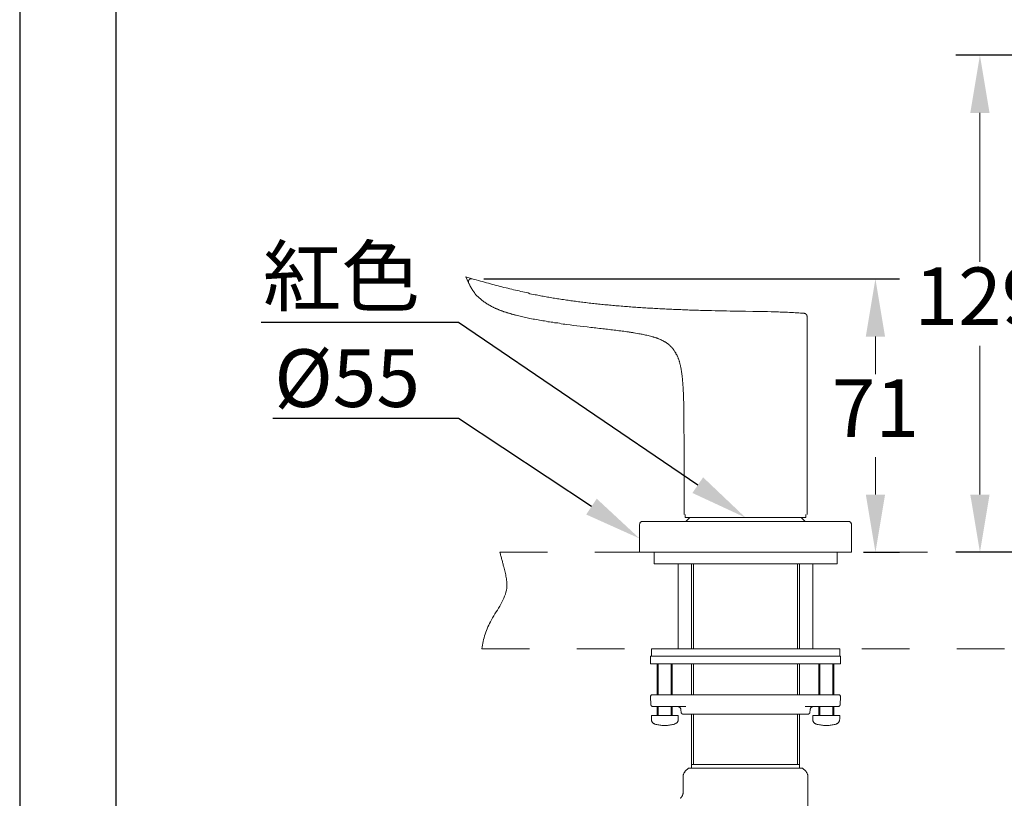
# Model space of a CAD drawing. Units: millimetres. Extents: x 0 to 210, y 0 to 297.
# Drawn here: x 0 to 51, y 165 to 205 of the extents above; entities that cross this region are included whole.
import ezdxf
from ezdxf import colors
from ezdxf.entities.mleader import LeaderData, LeaderLine
from ezdxf.math import Vec2, Vec3

# ---------------------------------------------------------------- set-up
doc = ezdxf.new("R2010")
doc.units = ezdxf.units.MM
doc.header["$PDMODE"] = 3
doc.linetypes.add('ACJISTGB', pattern=[9, 4, -1, 1, -1, 1, -1])
doc.linetypes.add('AI-Linetype-1', pattern=[0.705556, 0.352778, -0.352778])
doc.layers.add('AM_5', color=4, linetype='Continuous', lineweight=13)
doc.layers.add('標註線', color=3, linetype='Continuous', lineweight=13)
doc.layers.add('图层 1', color=7, linetype='Continuous')
doc.layers.add('繪圖線', color=7, linetype='Continuous')
doc.styles.get("Standard").update_dxf_attribs({"font": 'Microsoft JhengHei.ttf'})
doc.dimstyles.new('複本 ISO-25-1', dxfattribs={"dimtxt": 3, "dimasz": 3, "dimexe": 1.25, "dimexo": 0.625, "dimtad": 1, "dimtih": 1, "dimtoh": 1, "dimdec": 0, "dimlfac": 5, "dimdsep": 46, "dimtxsty": 'Standard', "dimcen": 2.5, "dimclrd": 3, "dimclre": 3, "dimclrt": 2, "dimadec": 0, "dimazin": 2, "dimtfac": 1, "dimtdec": 0, "dimtmove": 1, "dimatfit": 3, "dimfxl": 1, "dimlwd": 5, "dimarcsym": 0})

# ---------------------------------------------------------------- blocks, each defined once
blk = doc.blocks.new('*D53')
at = {"layer": 'Defpoints', "color": 0, "transparency": 16777216}
for p in [(23.513, 191.946), (43.242, 177.719), (44.492, 177.719)]:
    blk.add_point(p, dxfattribs=at)
at = {"layer": '繪圖線', "color": 3, "lineweight": -2, "transparency": 16777216}
for p, q in [((24.138, 191.946), (45.742, 191.946)), ((43.867, 177.719), (45.742, 177.719))]:
    blk.add_line(p, q, dxfattribs=at)
at = {"layer": '繪圖線', "color": 3, "lineweight": 5, "transparency": 16777216}
for p, q in [((44.492, 188.946), (44.492, 186.992)), ((44.492, 180.719), (44.492, 182.674))]:
    blk.add_line(p, q, dxfattribs=at)
at = {"layer": '繪圖線', "color": 3, "transparency": 16777216}
for points in [[(43.992, 188.946), (44.992, 188.946), (44.492, 191.946)], [(43.992, 180.719), (44.992, 180.719), (44.492, 177.719)]]:
    blk.add_solid(points, dxfattribs=at)
at = {"layer": '繪圖線', "color": 2, "transparency": 16777216, "insert": (44.492, 184.833), "char_height": 3, "attachment_point": 5}
blk.add_mtext('71', dxfattribs=at)
blk = doc.blocks.new('*D59')
at = {"layer": 'Defpoints', "color": 0, "transparency": 16777216}
for p in [(49.925, 203.578), (57.622, 203.578), (52.238, 177.719)]:
    blk.add_point(p, dxfattribs=at)
at = {"layer": '繪圖線', "color": 3, "lineweight": -2, "transparency": 16777216}
for p, q in [((56.997, 203.578), (48.675, 203.578)), ((51.613, 177.719), (48.675, 177.719))]:
    blk.add_line(p, q, dxfattribs=at)
at = {"layer": '繪圖線', "color": 3, "lineweight": 5, "transparency": 16777216}
for p, q in [((49.925, 200.578), (49.925, 192.833)), ((49.925, 180.719), (49.925, 188.465))]:
    blk.add_line(p, q, dxfattribs=at)
at = {"layer": '繪圖線', "color": 3, "transparency": 16777216}
for points in [[(49.425, 200.578), (50.425, 200.578), (49.925, 203.578)], [(49.425, 180.719), (50.425, 180.719), (49.925, 177.719)]]:
    blk.add_solid(points, dxfattribs=at)
at = {"layer": '繪圖線', "color": 2, "transparency": 16777216, "insert": (49.925, 190.649), "char_height": 3, "attachment_point": 5}
blk.add_mtext('129', dxfattribs=at)

msp = doc.modelspace()

# ---------------------------------------------------------------- linework, layer by layer
msp.add_lwpolyline([(0, 0), (210, 0), (210, 297), (0, 297)], close=True)
at = {"lineweight": 30}
msp.add_lwpolyline([(5, 5), (205, 5), (205, 292), (5, 292)], close=True, dxfattribs=at)
at = {"layer": 'AM_5', "linetype": 'AI-Linetype-1', "ltscale": 7}
for points in [[(24.969, 177.719), (92.313, 177.719)], [(24.035, 172.702), (91.203, 172.702)]]:
    msp.add_lwpolyline(points, dxfattribs=at)
at = {"layer": 'AM_5', "linetype": 'ACJISTGB', "ltscale": 2}
msp.add_open_spline([(24.035, 172.702), (24.086, 173.212), (24.483, 174.343), (25.513, 175.579), (25.196, 176.863), (25.036, 177.468), (24.969, 177.719)], degree=3, knots=[10.460799, 10.460799, 10.460799, 10.460799, 18.134257, 27.340605, 32.881784, 36.8281, 36.8281, 36.8281, 36.8281], dxfattribs=at)
at = {"layer": '图层 1', "lineweight": 9}
for points in [[(23.338, 191.737), (23.198, 192.052)], [(23.531, 191.946), (23.198, 192.052)], [(23.338, 191.737), (23.338, 191.754), (23.338, 191.771), (23.338, 191.789), (23.338, 191.806), (23.338, 191.824), (23.338, 191.842), (23.338, 191.859), (23.355, 191.859), (23.355, 191.877), (23.355, 191.894), (23.373, 191.894), (23.373, 191.911), (23.391, 191.911), (23.391, 191.929), (23.409, 191.929), (23.426, 191.946), (23.444, 191.946), (23.461, 191.946), (23.478, 191.946), (23.496, 191.946), (23.513, 191.946), (23.531, 191.946)], [(23.338, 191.737), (23.355, 191.7), (23.373, 191.684), (23.373, 191.666), (23.391, 191.631), (23.409, 191.613), (23.409, 191.596), (23.426, 191.561), (23.444, 191.543), (23.444, 191.526), (23.461, 191.508), (23.478, 191.473), (23.496, 191.456), (23.496, 191.438), (23.513, 191.421), (23.531, 191.385), (23.548, 191.367), (23.548, 191.35), (23.566, 191.333), (23.583, 191.315), (23.602, 191.281), (23.619, 191.263), (23.636, 191.245), (23.655, 191.227), (23.655, 191.21), (23.672, 191.192), (23.689, 191.174), (23.706, 191.14), (23.724, 191.122), (23.742, 191.104), (23.759, 191.087), (23.776, 191.07), (23.794, 191.052), (23.812, 191.035), (23.829, 191.017), (23.847, 190.999), (23.865, 190.981), (23.882, 190.964), (23.899, 190.947), (23.934, 190.929), (23.952, 190.912), (23.969, 190.894), (23.987, 190.877), (24.005, 190.859), (24.022, 190.842), (24.039, 190.824), (24.076, 190.806), (24.092, 190.788), (24.11, 190.771), (24.127, 190.753), (24.145, 190.753), (24.18, 190.736), (24.198, 190.719), (24.215, 190.701), (24.25, 190.684), (24.268, 190.666), (24.285, 190.648), (24.321, 190.631), (24.338, 190.631), (24.355, 190.613), (24.39, 190.596), (24.408, 190.578), (24.443, 190.561), (24.46, 190.561), (24.478, 190.544), (24.513, 190.525), (24.53, 190.508), (24.565, 190.491), (24.583, 190.491), (24.619, 190.474), (24.636, 190.456), (24.672, 190.438), (24.689, 190.438), (24.724, 190.421), (24.741, 190.403), (24.776, 190.403), (24.811, 190.385), (24.829, 190.368), (24.864, 190.368), (24.899, 190.351), (24.917, 190.332), (24.951, 190.315), (24.969, 190.315), (25.003, 190.298), (25.04, 190.298), (25.074, 190.281), (25.092, 190.262), (25.126, 190.262), (25.162, 190.245), (25.18, 190.227), (25.215, 190.227), (25.25, 190.21), (25.285, 190.21), (25.32, 190.192), (25.337, 190.175), (25.373, 190.175), (25.407, 190.157), (25.443, 190.157), (25.477, 190.139), (25.513, 190.139), (25.547, 190.122), (25.565, 190.105), (25.6, 190.105), (25.636, 190.087), (25.671, 190.087), (25.706, 190.07), (25.741, 190.07), (25.776, 190.052), (25.811, 190.052), (25.881, 190.035), (25.951, 190.017), (26.021, 189.999), (26.091, 189.982), (26.161, 189.965), (26.232, 189.946), (26.302, 189.929), (26.389, 189.912), (26.46, 189.894), (26.53, 189.877)], [(23.531, 191.946), (23.636, 191.911), (23.742, 191.894), (23.847, 191.859), (23.952, 191.824), (24.058, 191.806), (24.162, 191.771), (24.268, 191.737), (24.373, 191.719), (24.478, 191.684), (24.583, 191.649), (24.672, 191.631), (24.776, 191.596), (24.881, 191.578), (24.986, 191.543), (25.074, 191.526), (25.18, 191.491), (25.285, 191.473), (25.373, 191.456), (25.477, 191.421), (25.583, 191.403), (25.671, 191.367), (25.776, 191.35), (25.864, 191.333), (25.968, 191.315), (26.056, 191.281), (26.161, 191.263), (26.25, 191.245), (26.337, 191.227), (26.442, 191.21), (26.53, 191.174), (26.617, 191.157), (26.705, 191.14)], [(37.736, 190.262), (37.543, 190.262), (37.437, 190.262), (37.332, 190.262), (37.14, 190.262), (36.947, 190.262), (36.754, 190.281), (36.543, 190.281), (36.351, 190.281), (36.157, 190.281), (35.965, 190.298), (35.772, 190.298), (35.683, 190.298), (35.596, 190.298), (35.491, 190.298), (35.403, 190.298), (35.298, 190.315), (35.21, 190.315), (35.123, 190.315), (35.018, 190.315), (34.93, 190.315), (34.825, 190.315), (34.737, 190.332), (34.649, 190.332), (34.561, 190.332), (34.456, 190.332), (34.368, 190.351), (34.281, 190.351), (34.176, 190.351), (34.088, 190.351), (34, 190.351), (33.913, 190.368), (33.825, 190.368), (33.72, 190.368), (33.631, 190.368), (33.544, 190.385), (33.456, 190.385), (33.369, 190.385), (33.281, 190.385), (33.176, 190.403), (33.088, 190.403), (33, 190.403), (32.913, 190.421), (32.825, 190.421), (32.738, 190.421), (32.65, 190.421), (32.562, 190.438), (32.475, 190.438), (32.387, 190.438), (32.3, 190.456), (32.212, 190.456), (32.124, 190.456), (32.036, 190.474), (31.949, 190.474), (31.861, 190.474), (31.773, 190.491), (31.685, 190.491), (31.598, 190.508), (31.511, 190.508), (31.44, 190.508), (31.352, 190.525), (31.265, 190.525), (31.176, 190.544), (31.089, 190.544), (31.001, 190.544), (30.931, 190.561), (30.844, 190.561), (30.756, 190.578), (30.668, 190.578), (30.598, 190.596), (30.51, 190.596), (30.423, 190.596), (30.335, 190.613), (30.265, 190.613), (30.177, 190.631), (30.09, 190.631), (30.019, 190.648), (29.932, 190.648), (29.844, 190.666), (29.774, 190.666), (29.687, 190.684), (29.616, 190.684), (29.528, 190.701), (29.441, 190.719), (29.371, 190.719), (29.284, 190.736), (29.213, 190.736), (29.126, 190.753), (29.055, 190.753), (28.968, 190.771), (28.897, 190.788), (28.809, 190.788), (28.739, 190.806), (28.652, 190.806), (28.581, 190.824), (28.511, 190.842), (28.424, 190.842), (28.354, 190.859), (28.266, 190.877), (28.196, 190.877), (28.126, 190.894), (28.038, 190.912), (27.968, 190.912), (27.898, 190.929), (27.81, 190.947), (27.74, 190.947), (27.669, 190.964), (27.599, 190.981), (27.512, 190.999), (27.442, 190.999), (27.372, 191.017), (27.302, 191.035), (27.214, 191.052), (27.144, 191.052), (27.073, 191.07), (27.003, 191.087), (26.933, 191.104), (26.863, 191.122), (26.793, 191.122), (26.705, 191.14)], [(40.787, 190.157), (40.699, 190.157), (40.593, 190.157), (40.506, 190.175), (40.402, 190.175), (40.314, 190.175), (40.225, 190.192), (40.12, 190.192), (40.033, 190.192), (39.927, 190.21), (39.84, 190.21), (39.734, 190.21), (39.647, 190.21), (39.541, 190.21), (39.454, 190.227), (39.367, 190.227), (39.261, 190.227), (39.068, 190.227), (38.875, 190.245), (38.683, 190.245), (38.507, 190.245), (38.314, 190.245), (38.121, 190.245), (37.736, 190.262)], [(40.787, 190.157), (40.805, 190.139), (40.822, 190.139), (40.839, 190.139), (40.857, 190.122), (40.875, 190.122), (40.875, 190.105), (40.892, 190.105), (40.892, 190.087), (40.909, 190.087), (40.909, 190.07), (40.927, 190.07), (40.927, 190.052), (40.927, 190.035), (40.927, 190.017), (40.945, 189.999), (40.945, 189.982)], [(40.945, 189.736), (40.945, 189.982)], [(32.018, 189.122), (31.949, 189.14), (31.913, 189.14), (31.878, 189.157), (31.844, 189.157), (31.79, 189.157), (31.756, 189.175), (31.721, 189.175), (31.685, 189.175), (31.65, 189.192), (31.562, 189.192), (31.493, 189.21), (31.405, 189.228), (31.318, 189.228), (31.247, 189.245), (31.159, 189.245), (31.071, 189.263), (31.001, 189.28), (30.914, 189.28), (30.826, 189.298), (30.738, 189.298), (30.65, 189.315), (30.563, 189.332), (30.476, 189.332), (30.405, 189.351), (30.318, 189.351), (30.23, 189.367), (30.142, 189.367), (30.037, 189.386), (29.95, 189.403), (29.862, 189.403), (29.774, 189.42), (29.687, 189.42), (29.511, 189.456), (29.336, 189.473), (29.143, 189.491), (28.968, 189.509), (28.792, 189.526), (28.616, 189.561), (28.424, 189.578), (28.336, 189.595), (28.249, 189.595), (28.161, 189.614), (28.073, 189.632), (27.985, 189.649), (27.898, 189.649), (27.81, 189.666), (27.722, 189.684), (27.635, 189.684), (27.547, 189.701), (27.459, 189.718), (27.372, 189.736), (27.284, 189.754), (27.196, 189.754), (27.108, 189.771), (27.021, 189.789), (26.951, 189.806), (26.863, 189.825), (26.775, 189.841), (26.705, 189.841), (26.617, 189.86), (26.53, 189.877)], [(40.945, 186.737), (40.945, 189.736)], [(32.018, 189.122), (32.141, 189.105), (32.194, 189.087), (32.264, 189.087), (32.317, 189.07), (32.369, 189.07), (32.439, 189.052), (32.492, 189.035), (32.545, 189.017), (32.615, 189.017), (32.668, 188.999), (32.72, 188.982), (32.79, 188.965), (32.843, 188.947), (32.896, 188.93), (32.93, 188.93), (32.948, 188.913), (32.983, 188.913), (33.018, 188.894), (33.036, 188.894), (33.071, 188.876), (33.106, 188.876), (33.124, 188.86), (33.159, 188.86), (33.176, 188.842), (33.21, 188.824), (33.229, 188.824), (33.264, 188.806), (33.299, 188.789), (33.317, 188.789), (33.351, 188.771), (33.369, 188.753), (33.404, 188.736), (33.421, 188.736), (33.456, 188.719), (33.474, 188.701), (33.51, 188.684), (33.527, 188.666), (33.562, 188.666), (33.579, 188.649), (33.614, 188.631), (33.631, 188.613), (33.649, 188.596), (33.685, 188.579), (33.703, 188.561), (33.738, 188.543), (33.755, 188.526), (33.772, 188.508), (33.79, 188.474), (33.825, 188.456), (33.843, 188.438), (33.86, 188.42), (33.877, 188.403), (33.895, 188.367), (33.93, 188.35), (33.948, 188.333), (33.966, 188.315), (33.983, 188.28), (34, 188.263), (34.017, 188.228), (34.035, 188.21), (34.053, 188.192), (34.07, 188.157), (34.088, 188.14), (34.106, 188.105), (34.106, 188.088), (34.123, 188.053), (34.14, 188.035), (34.158, 188), (34.158, 187.983), (34.176, 187.947), (34.193, 187.929), (34.21, 187.894), (34.21, 187.877), (34.228, 187.842), (34.228, 187.806), (34.245, 187.789), (34.263, 187.754), (34.263, 187.736), (34.281, 187.701), (34.281, 187.667), (34.299, 187.649), (34.299, 187.614), (34.316, 187.578), (34.316, 187.561), (34.316, 187.526), (34.334, 187.491), (34.334, 187.473), (34.351, 187.438), (34.351, 187.403), (34.351, 187.385), (34.368, 187.35), (34.368, 187.315), (34.386, 187.263), (34.386, 187.211), (34.404, 187.14), (34.404, 187.088), (34.421, 187.035), (34.421, 186.964), (34.438, 186.912), (34.438, 186.842), (34.456, 186.737)], [(34.456, 186.737), (34.456, 186.702), (34.456, 186.667), (34.456, 186.614), (34.474, 186.579), (34.474, 186.544), (34.474, 186.508), (34.474, 186.474), (34.474, 186.421), (34.474, 186.385), (34.491, 186.351), (34.491, 186.298), (34.491, 186.263), (34.491, 186.211), (34.491, 186.175), (34.491, 186.123), (34.491, 186.088), (34.509, 186.035), (34.509, 185.999), (34.509, 185.946), (34.509, 185.895), (34.509, 185.86), (34.509, 185.807), (34.509, 185.754), (34.509, 185.702), (34.509, 185.649), (34.509, 185.615), (34.526, 185.561), (34.526, 185.509), (34.526, 185.456), (34.526, 185.403), (34.526, 185.35), (34.526, 185.281), (34.526, 185.228), (34.526, 185.175), (34.526, 185.122), (34.526, 185.07), (34.526, 185), (34.526, 184.947), (34.526, 184.877), (34.526, 184.825), (34.526, 184.771), (34.526, 184.701), (34.526, 184.631), (34.526, 184.578), (34.526, 184.508), (34.526, 184.474), (34.526, 184.439), (34.526, 184.421), (34.526, 184.385), (34.526, 184.351), (34.526, 184.315), (34.526, 184.28), (34.526, 184.246), (34.526, 184.21), (34.526, 184.176), (34.526, 184.14), (34.526, 184.105), (34.526, 184.07), (34.526, 184.035), (34.526, 183.999), (34.526, 183.965), (34.526, 183.93), (34.526, 183.895), (34.544, 183.86), (34.544, 183.824), (34.544, 183.79), (34.544, 183.754), (34.544, 183.701), (34.544, 183.667), (34.544, 183.632), (34.544, 183.596), (34.544, 183.561), (34.544, 183.526), (34.544, 183.474), (34.544, 183.439), (34.544, 183.404), (34.544, 183.368), (34.544, 183.333), (34.544, 183.281), (34.544, 183.245), (34.544, 183.211), (34.544, 183.193), (34.544, 183.175), (34.544, 183.158), (34.544, 183.14), (34.544, 183.123)], [(40.945, 183.123), (40.945, 186.737)], [(34.544, 183.123), (34.544, 179.685)], [(40.945, 179.685), (40.945, 183.123)], [(32.387, 179.316), (32.369, 179.316), (32.352, 179.316), (32.335, 179.316), (32.317, 179.299), (32.3, 179.299), (32.3, 179.281), (32.282, 179.281), (32.264, 179.263), (32.264, 179.246), (32.247, 179.228), (32.247, 179.21), (32.247, 179.194), (32.229, 179.175), (32.229, 179.158)], [(32.387, 179.316), (37.736, 179.316)], [(34.597, 179.685), (34.597, 179.526)], [(34.597, 179.526), (36.859, 179.526)], [(34.825, 179.508), (34.631, 179.316)], [(34.842, 179.526), (34.825, 179.508)], [(36.859, 179.526), (40.875, 179.526)], [(37.736, 179.316), (43.084, 179.316)], [(40.647, 179.508), (40.629, 179.526)], [(40.839, 179.316), (40.647, 179.508)], [(40.875, 179.526), (40.875, 179.685)], [(43.242, 179.158), (43.242, 179.175), (43.242, 179.194), (43.224, 179.21), (43.224, 179.228), (43.207, 179.246), (43.207, 179.263), (43.189, 179.281), (43.171, 179.281), (43.171, 179.299), (43.154, 179.299), (43.136, 179.316), (43.119, 179.316), (43.102, 179.316), (43.084, 179.316)], [(32.229, 179.158), (32.229, 177.719)], [(43.242, 177.719), (43.242, 179.158)], [(32.229, 177.719), (37.736, 177.719)], [(32.738, 177.719), (42.733, 177.719)], [(32.983, 177.719), (32.983, 177.123)], [(37.736, 177.719), (43.242, 177.719)], [(42.505, 177.123), (42.505, 177.719)], [(37.736, 177.123), (32.983, 177.123)], [(34.228, 177.123), (34.228, 172.702)], [(34.93, 177.123), (34.93, 172.702)], [(35.035, 177.123), (35.035, 172.702)], [(42.505, 177.123), (37.736, 177.123)], [(40.436, 172.702), (40.436, 177.123)], [(40.541, 172.702), (40.541, 177.123)], [(41.243, 172.702), (41.243, 177.123)], [(32.843, 172.702), (32.843, 172.316)], [(32.843, 172.702), (42.646, 172.702)], [(42.646, 172.316), (42.646, 172.702)], [(32.79, 172.316), (32.79, 171.913)], [(32.79, 172.316), (42.681, 172.316)], [(42.681, 171.913), (42.681, 172.316)], [(32.79, 171.913), (42.681, 171.913)], [(33.141, 171.913), (33.141, 170.299)], [(33.193, 171.913), (33.193, 170.299)], [(33.877, 170.299), (33.877, 171.913)], [(33.93, 170.299), (33.93, 171.913)], [(34.93, 171.913), (34.93, 170.299)], [(35.035, 171.913), (35.035, 170.299)], [(40.436, 170.299), (40.436, 171.913)], [(40.541, 170.299), (40.541, 171.913)], [(41.541, 171.913), (41.541, 170.299)], [(41.594, 171.913), (41.594, 170.299)], [(42.277, 170.299), (42.277, 171.913)], [(42.33, 170.299), (42.33, 171.913)], [(32.896, 170.299), (32.878, 170.299), (32.86, 170.299), (32.843, 170.299), (32.825, 170.281), (32.808, 170.264), (32.808, 170.246), (32.79, 170.229), (32.79, 170.211), (32.79, 170.194)], [(32.79, 170.194), (32.808, 169.808)], [(32.896, 170.299), (33.246, 170.299)], [(33.246, 170.299), (35.737, 170.299)], [(35.737, 170.299), (39.734, 170.299)], [(39.734, 170.299), (42.224, 170.299)], [(42.224, 170.299), (42.576, 170.299)], [(42.681, 170.194), (42.681, 170.211), (42.681, 170.229), (42.663, 170.246), (42.663, 170.264), (42.646, 170.281), (42.628, 170.299), (42.61, 170.299), (42.593, 170.299), (42.576, 170.299)], [(42.663, 169.808), (42.681, 170.194)], [(32.808, 169.808), (32.808, 169.791), (32.808, 169.772), (32.825, 169.772), (32.825, 169.755), (32.825, 169.737), (32.843, 169.737), (32.843, 169.72), (32.86, 169.72), (32.878, 169.702), (32.896, 169.702), (32.913, 169.702)], [(33.246, 169.702), (32.913, 169.702)], [(33.141, 169.702), (33.141, 169.229)], [(33.193, 169.702), (33.193, 169.229)], [(34.631, 169.702), (33.246, 169.702)], [(33.877, 169.229), (33.877, 169.702)], [(33.93, 169.229), (33.93, 169.702)], [(34.368, 169.509), (34.368, 169.527), (34.368, 169.545), (34.368, 169.562), (34.368, 169.579), (34.351, 169.598), (34.351, 169.615), (34.334, 169.632), (34.316, 169.65), (34.299, 169.668), (34.281, 169.685), (34.263, 169.685), (34.245, 169.685), (34.228, 169.702), (34.21, 169.702), (34.193, 169.702), (34.176, 169.702)], [(34.368, 169.509), (34.386, 169.404)], [(42.224, 169.702), (40.839, 169.702)], [(41.085, 169.404), (41.102, 169.509)], [(41.296, 169.702), (41.278, 169.702), (41.261, 169.702), (41.243, 169.702), (41.225, 169.685), (41.207, 169.685), (41.19, 169.685), (41.172, 169.668), (41.172, 169.65), (41.155, 169.65), (41.137, 169.632), (41.12, 169.615), (41.12, 169.598), (41.12, 169.579), (41.102, 169.562), (41.102, 169.545), (41.102, 169.527), (41.102, 169.509)], [(41.541, 169.702), (41.541, 169.229)], [(41.594, 169.702), (41.594, 169.229)], [(42.558, 169.702), (42.224, 169.702)], [(42.277, 169.229), (42.277, 169.702)], [(42.33, 169.229), (42.33, 169.702)], [(42.558, 169.702), (42.576, 169.702), (42.593, 169.702), (42.61, 169.72), (42.628, 169.72), (42.628, 169.737), (42.646, 169.737), (42.646, 169.755), (42.646, 169.772), (42.663, 169.772), (42.663, 169.791), (42.663, 169.808)], [(32.843, 169.229), (32.843, 169.036)], [(32.843, 169.229), (34.228, 169.229)], [(32.843, 169.036), (32.843, 169.001), (32.843, 168.984), (32.843, 168.965), (32.843, 168.948), (32.86, 168.93), (32.86, 168.913), (32.878, 168.895), (32.878, 168.878), (32.896, 168.861), (32.913, 168.843), (32.93, 168.825), (32.948, 168.808), (32.966, 168.808), (32.983, 168.79), (33, 168.79), (33.018, 168.772)], [(34.053, 168.772), (34.07, 168.79), (34.088, 168.79), (34.106, 168.808), (34.123, 168.808), (34.14, 168.825), (34.158, 168.843), (34.176, 168.861), (34.193, 168.878), (34.193, 168.895), (34.21, 168.913), (34.21, 168.93), (34.228, 168.948), (34.228, 168.965), (34.228, 168.984), (34.228, 169.001), (34.228, 169.036)], [(34.228, 169.036), (34.228, 169.229)], [(34.386, 169.404), (34.386, 169.386), (34.386, 169.37), (34.404, 169.351), (34.404, 169.334), (34.421, 169.334), (34.421, 169.316), (34.438, 169.316), (34.456, 169.316), (34.456, 169.299), (34.474, 169.299), (34.491, 169.299)], [(37.736, 169.299), (34.491, 169.299)], [(34.93, 169.299), (34.93, 166.685)], [(35.035, 169.299), (35.035, 166.685)], [(40.997, 169.299), (37.736, 169.299)], [(40.436, 166.685), (40.436, 169.299)], [(40.541, 166.685), (40.541, 169.299)], [(40.997, 169.299), (41.015, 169.299), (41.032, 169.316), (41.05, 169.316), (41.05, 169.334), (41.068, 169.334), (41.068, 169.351), (41.085, 169.351), (41.085, 169.37), (41.085, 169.386), (41.085, 169.404)], [(41.243, 169.229), (41.243, 169.036)], [(41.558, 169.229), (41.243, 169.229)], [(41.243, 169.036), (41.243, 169.001), (41.243, 168.984), (41.243, 168.965), (41.243, 168.948), (41.261, 168.93), (41.261, 168.913), (41.278, 168.895), (41.278, 168.878), (41.296, 168.861), (41.313, 168.843), (41.33, 168.825), (41.348, 168.808), (41.366, 168.808), (41.383, 168.79), (41.401, 168.79), (41.418, 168.772)], [(41.558, 169.229), (42.646, 169.229)], [(42.453, 168.772), (42.47, 168.79), (42.488, 168.79), (42.505, 168.808), (42.523, 168.808), (42.54, 168.825), (42.558, 168.843), (42.576, 168.861), (42.593, 168.878), (42.593, 168.895), (42.61, 168.913), (42.61, 168.93), (42.628, 168.948), (42.628, 168.965), (42.628, 168.984), (42.628, 169.001), (42.646, 169.036)], [(42.646, 169.036), (42.646, 169.229)], [(33.018, 168.772), (33.071, 168.755), (33.124, 168.755), (33.176, 168.738), (33.229, 168.738), (33.281, 168.72), (33.334, 168.72), (33.387, 168.702), (33.439, 168.702), (33.492, 168.702), (33.527, 168.702), (33.579, 168.702), (33.631, 168.702), (33.685, 168.702), (33.738, 168.72), (33.79, 168.72), (33.843, 168.738), (33.895, 168.738), (33.948, 168.755), (34, 168.755), (34.053, 168.772)], [(41.418, 168.772), (41.471, 168.755), (41.523, 168.755), (41.576, 168.738), (41.628, 168.738), (41.681, 168.72), (41.733, 168.72), (41.787, 168.702), (41.839, 168.702), (41.892, 168.702), (41.944, 168.702), (41.997, 168.702), (42.049, 168.702), (42.084, 168.702), (42.137, 168.72), (42.19, 168.72), (42.243, 168.738), (42.295, 168.738), (42.347, 168.755), (42.401, 168.755), (42.453, 168.772)], [(34.772, 166.492), (34.597, 166.334)], [(34.772, 166.492), (40.699, 166.492)], [(37.736, 166.685), (34.93, 166.685)], [(34.93, 166.685), (34.93, 166.492)], [(40.541, 166.685), (37.736, 166.685)], [(40.541, 166.492), (40.541, 166.685)], [(40.875, 166.334), (40.699, 166.492)], [(34.597, 166.334), (34.579, 166.317), (34.579, 166.282), (34.561, 166.264), (34.544, 166.247), (34.526, 166.228), (34.526, 166.211), (34.509, 166.177), (34.509, 166.158), (34.491, 166.141), (34.491, 166.124), (34.491, 166.088), (34.491, 166.071), (34.491, 166.036)], [(34.491, 166.036), (34.491, 165.229)], [(40.98, 166.036), (40.98, 166.071), (40.98, 166.088), (40.98, 166.124), (40.98, 166.141), (40.962, 166.158), (40.962, 166.177), (40.945, 166.211), (40.945, 166.228), (40.927, 166.247), (40.909, 166.264), (40.909, 166.282), (40.892, 166.317), (40.875, 166.334)], [(40.98, 163.65), (40.98, 166.036)], [(34.491, 165.229), (34.491, 165.212), (34.491, 165.194), (34.491, 165.175), (34.474, 165.158), (34.474, 165.141), (34.474, 165.124), (34.474, 165.106), (34.456, 165.106), (34.456, 165.089), (34.456, 165.071), (34.438, 165.054), (34.438, 165.036), (34.421, 165.019), (34.421, 165.002), (34.404, 165.002), (34.404, 164.984), (34.386, 164.984), (34.386, 164.966), (34.368, 164.948), (34.351, 164.948), (34.351, 164.931), (34.334, 164.931)]]:
    msp.add_lwpolyline(points, dxfattribs=at)

# ---------------------------------------------------------------- dimensions: what is measured, and where the dimension line sits
at = {"layer": '繪圖線'}
for base, p1, p2, picture, middle in [((49.925, 203.578), (52.238, 177.719), (57.622, 203.578), '*D59', (49.925, 190.649)), ((44.492, 177.719), (23.513, 191.946), (43.242, 177.719), '*D53', (44.492, 184.833))]:
    dim = msp.add_linear_dim(base=base, p1=p1, p2=p2, angle=90, dimstyle='複本 ISO-25-1', dxfattribs=at)
    dim.commit()
    dim.dimension.update_dxf_attribs({"geometry": picture, "text_midpoint": middle})

# ---------------------------------------------------------------- leaders
at = {"layer": '標註線', "color": 3}
ml = msp.add_multileader_mtext('Standard', dxfattribs=at)
ml.set_content('{\\fISOCPEUR|b0|i0|c0|p34;\\C2;%%C\\fMicrosoft JhengHei|b0|i0|c136|p34;55}', color=30)
ml.set_leader_properties(color=30)
ml.build(insert=Vec2(0, 0))
ml.multileader.update_dxf_attribs({"text_left_attachment_type": 5, "text_right_attachment_type": 5, "dogleg_length": 1, "arrow_head_size": 3})
ctx = ml.context
ctx.base_point, ctx.char_height, ctx.arrow_head_size, ctx.landing_gap_size, ctx.plane_origin = Vec3(13.106, 184.681), 3, 3, 1, Vec3(37.736, 174.53)
ctx.left_attachment, ctx.right_attachment, ctx.text_align_type = 5, 5, 2
notes = []
notes.append((ctx, [(0, (1, 1, 0), (22.815, 184.681), (-1, 0), 1, [(0, [(32.23, 178.439)], 0, [])])]))
ctx.mtext.insert, ctx.mtext.alignment, ctx.mtext.flow_direction = Vec3(20.815, 188.281), 3, 5
at = {"layer": '繪圖線'}
ml = msp.add_multileader_mtext('Standard', dxfattribs=at)
ml.set_content('紅色', color=30)
ml.set_leader_properties(color=30)
ml.build(insert=Vec2(0, 0))
ml.multileader.update_dxf_attribs({"text_left_attachment_type": 5, "text_right_attachment_type": 5, "dogleg_length": 1, "arrow_head_size": 3})
ctx = ml.context
ctx.base_point, ctx.char_height, ctx.arrow_head_size, ctx.landing_gap_size, ctx.plane_origin = Vec3(12.417, 189.676), 3, 3, 1, Vec3(37.736, 179.526)
ctx.left_attachment, ctx.right_attachment, ctx.text_align_type = 5, 5, 2
notes.append((ctx, [(0, (1, 1, 0), (22.815, 189.676), (-1, 0), 1, [(0, [(37.736, 179.526)], 0, [])])]))
ctx.mtext.insert, ctx.mtext.alignment, ctx.mtext.flow_direction = Vec3(20.815, 193.577), 3, 5
for ctx, leaders in notes:
    for number, flags, end, landing, length, lines in leaders:
        leader = LeaderData()
        leader.index, (leader.has_last_leader_line, leader.has_dogleg_vector, leader.attachment_direction) = number, flags
        leader.last_leader_point, leader.dogleg_vector, leader.dogleg_length = Vec3(end), Vec3(landing), length
        for number, points, colour, breaks in lines:
            line = LeaderLine()
            line.index, line.vertices, line.color, line.breaks = number, Vec3.list(points), colors.encode_raw_color(colour), breaks
            leader.lines.append(line)
        ctx.leaders.append(leader)

doc.saveas('drawing.dxf')
